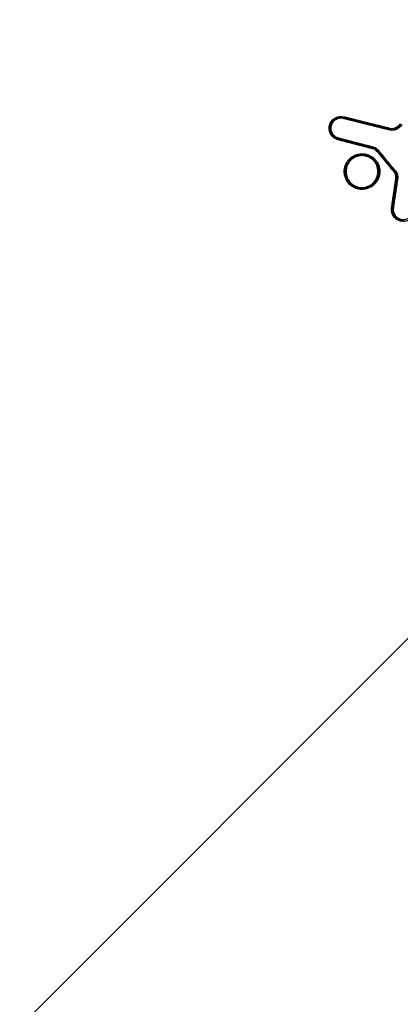
# Model space of a CAD drawing. Units: millimetres. Extents: x -10466 to 10466, y -5583 to 5578.
# Drawn here: x -415 to -375, y -4093 to -3989 of the extents above; entities that cross this region are included whole.
import ezdxf

# ---------------------------------------------------------------- set-up
doc = ezdxf.new("R2010")
doc.units = ezdxf.units.MM
doc.header["$LTSCALE"] = 20
doc.layers.add('2d', color=230, linetype='Continuous')
doc.layers.add('ASTMF3101-TrainingEnvelope_Hatch', color=222, linetype='Continuous')

msp = doc.modelspace()

# ---------------------------------------------------------------- hatches: boundary and pattern name
at = {"layer": 'ASTMF3101-TrainingEnvelope_Hatch'}
h = msp.add_hatch(dxfattribs=at)
h.set_pattern_fill('ANSI31', color=256, scale=100, angle=180)
h.set_pattern_definition([(225, (-480.85, -3712.32), (224.506, -224.506), [])])
h.paths.add_polyline_path([(-1176.8, -4577.54, 0.414214), (-1086.8, -4667.54), (125.09, -4667.54, 0.414214), (215.09, -4577.54), (215.09, -3634.09, 0.017509), (220.15, -3629.25), (220.15, -3712.4), (220.15, -3882.82, 0.414214), (270.15, -3932.82), (437.15, -3932.82), (539.78, -3932.82), (656.15, -3932.82, 0.414214), (706.15, -3882.82), (706.15, -3797.48), (706.15, -3268.16), (706.15, -3182.82, 0.414214), (656.15, -3132.82), (437.15, -3132.82), (270.15, -3132.82, 0.128744), (245.64, -3139.24, 0.345298), (148.53, -3063.09), (-1088.85, -3063.09, 0.414214), (-1188.85, -3163.09), (-1188.85, -3559.45, 0.124661), (-1176.8, -3607.05)])

# ---------------------------------------------------------------- linework, layer by layer
at = {"layer": '2d', "extrusion": (0, 0, -1)}
for centre, major_axis, ratio, start_param, end_param in [((-380.61, -3998.9), (-0.0241, -0.097), 0.035378, 4.703586, 6.283185), ((-380.66, -3999.09), (-0.0241, -0.097), 0.035365, 1.561997, 3.141593), ((-375.79, -4000.3), (-0.0241, -0.097), 0.03708, 1.56157, 3.141593), ((-375.75, -4000.11), (-0.0241, -0.097), 0.037093, 4.70316, 6.283185), ((-379.07, -4002.88), (0.0211, -0.0977), 0.036183, -1.562986, -0.051355), ((-378.66, -4003.03), (-0.0002, -0.1), 0.037166, 1.570718, 3.141593), ((-377.51, -4002.31), (-0.025, -0.0968), 0.036388, 3.141593, 4.702994), ((-377.08, -4002.58), (-0.0771, -0.0637), 0.024046, 3.141593, 4.683293), ((-376.93, -4002.45), (-0.0771, -0.0637), 0.024084, 0, 1.541654), ((-375.26, -4004.79), (-0.0771, -0.0637), 0.024469, 3.141593, 4.682781), ((-375.1, -4004.66), (-0.0771, -0.0637), 0.024507, 0, 1.541142)]:
    msp.add_ellipse(centre, major_axis=major_axis, ratio=ratio, start_param=start_param, end_param=end_param, dxfattribs=at)
at = {"layer": '2d'}
for centre, major_axis, ratio, start_param, end_param in [((-381.23, -4001.35), (-0.025, -0.0968), 0.035081, 1.579854, 3.141593), ((-381.18, -4001.15), (-0.025, -0.0968), 0.035102, -1.561733, 0), ((-377.46, -4002.11), (-0.025, -0.0968), 0.03641, -1.561396, 0), ((-375.08, -4005.44), (0.099, -0.0144), 0.005553, 0, 1.532723), ((-374.88, -4005.47), (0.099, -0.0144), 0.005564, 3.141593, 4.674241), ((-378.67, -4006.41), (-0.0002, -0.1), 0.037163, -1.570718, 0), ((-378.27, -4006.57), (0.0211, -0.0977), 0.036466, 1.562924, 3.141593), ((-375.53, -4008.56), (0.099, -0.0144), 0.005529, 0, 1.532887), ((-375.33, -4008.59), (0.099, -0.0144), 0.00554, 3.141593, 4.674405)]:
    msp.add_ellipse(centre, major_axis=major_axis, ratio=ratio, start_param=start_param, end_param=end_param, dxfattribs=at)
for points, knots in [([(-334.14, -4079.01), (-334.32, -4077.12), (-334.68, -4075.32), (-335.41, -4071.82), (-335.8, -4070.1), (-336.94, -4064.93), (-337.71, -4061.49), (-340.02, -4051.15), (-341.59, -4044.27), (-346.41, -4023.65), (-349.74, -4009.94), (-360.2, -3968.93), (-367.84, -3941.77), (-380.12, -3901.26), (-384.36, -3887.79), (-389.87, -3871.01), (-390.98, -3867.66), (-392.66, -3862.64), (-393.23, -3860.97), (-394.36, -3857.63), (-394.93, -3855.95), (-396.66, -3850.94), (-397.83, -3847.6), (-399.32, -3843.44), (-399.62, -3842.61), (-400.22, -3840.95), (-400.52, -3840.12), (-401.45, -3837.62), (-402.11, -3835.94), (-403.6, -3832.63), (-404.42, -3831), (-406.31, -3827.87), (-407.37, -3826.36), (-409.8, -3823.52), (-411.14, -3822.21), (-414.05, -3819.91), (-415.59, -3818.92), (-418.1, -3817.63), (-418.97, -3817.25), (-420.67, -3816.57), (-421.54, -3816.27), (-424.17, -3815.45), (-425.95, -3815.05), (-431.35, -3814.14), (-434.91, -3813.92), (-445.5, -3813.27), (-452.57, -3812.94), (-466.71, -3812.49), (-473.78, -3812.36), (-480.85, -3812.32)], [0, 0, 0, 0, 0.015625, 0.015625, 0.03125, 0.03125, 0.0625, 0.0625, 0.125, 0.125, 0.25, 0.25, 0.5, 0.5, 0.625, 0.625, 0.65625, 0.65625, 0.671875, 0.671875, 0.6875, 0.6875, 0.71875, 0.71875, 0.726562, 0.726562, 0.734375, 0.734375, 0.75, 0.75, 0.765625, 0.765625, 0.78125, 0.78125, 0.796875, 0.796875, 0.8125, 0.8125, 0.820313, 0.820313, 0.828125, 0.828125, 0.84375, 0.84375, 0.875, 0.875, 0.9375, 0.9375, 1, 1, 1, 1]), ([(-480.85, -3814.31), (-473.8, -3814.35), (-466.75, -3814.48), (-452.66, -3814.93), (-445.61, -3815.26), (-435.05, -3815.91), (-431.54, -3816.13), (-426.36, -3817), (-424.66, -3817.38), (-422.18, -3818.15), (-421.37, -3818.44), (-419.75, -3819.08), (-418.95, -3819.43), (-416.63, -3820.62), (-415.18, -3821.55), (-412.5, -3823.68), (-411.25, -3824.89), (-408.98, -3827.54), (-407.98, -3828.96), (-406.19, -3831.93), (-405.4, -3833.49), (-403.96, -3836.7), (-403.31, -3838.33), (-402.39, -3840.81), (-402.09, -3841.64), (-401.49, -3843.3), (-401.19, -3844.13), (-399.71, -3848.27), (-398.54, -3851.6), (-396.82, -3856.6), (-396.25, -3858.26), (-395.12, -3861.6), (-394.55, -3863.27), (-392.87, -3868.29), (-391.76, -3871.64), (-386.26, -3888.39), (-382.02, -3901.84), (-369.75, -3942.31), (-362.12, -3969.44), (-351.67, -4010.41), (-348.33, -4024.1), (-343.52, -4044.7), (-341.95, -4051.58), (-339.63, -4061.9), (-338.86, -4065.34), (-337.71, -4070.51), (-337.32, -4072.23), (-336.59, -4075.69), (-336.26, -4077.43), (-336.08, -4079.2)], [0, 0, 0, 0, 0.062472, 0.062472, 0.124974, 0.124974, 0.156225, 0.156225, 0.171851, 0.171851, 0.179663, 0.179663, 0.187476, 0.187476, 0.203101, 0.203101, 0.218727, 0.218727, 0.234352, 0.234352, 0.249978, 0.249978, 0.265603, 0.265603, 0.273416, 0.273416, 0.281229, 0.281229, 0.31248, 0.31248, 0.328105, 0.328105, 0.343731, 0.343731, 0.374982, 0.374982, 0.499985, 0.499985, 0.749993, 0.749993, 0.874996, 0.874996, 0.937498, 0.937498, 0.968749, 0.968749, 0.984375, 0.984375, 1, 1, 1, 1]), ([(-381.22, -4001.35), (-381.38, -4001.31), (-381.53, -4001.23), (-381.73, -4001.08), (-381.79, -4001.03), (-381.9, -4000.91), (-381.95, -4000.84), (-382.08, -4000.63), (-382.13, -4000.47), (-382.18, -4000.14), (-382.17, -3999.97), (-382.09, -3999.66), (-382.02, -3999.5), (-381.82, -3999.24), (-381.7, -3999.13), (-381.27, -3998.87), (-380.93, -3998.82), (-380.6, -3998.9)], [0, 0, 0, 0, 0.000492021, 0.000492021, 0.000738031, 0.000738031, 0.000984041, 0.000984041, 0.001476062, 0.001476062, 0.001968082, 0.001968082, 0.002460103, 0.002460103, 0.002952124, 0.002952124, 0.003936165, 0.003936165, 0.003936165, 0.003936165]), ([(-381.2, -4001.25), (-381.35, -4001.21), (-381.49, -4001.15), (-381.73, -4000.96), (-381.83, -4000.85), (-381.99, -4000.59), (-382.04, -4000.44), (-382.08, -4000.14), (-382.08, -3999.99), (-382, -3999.69), (-381.93, -3999.55), (-381.75, -3999.31), (-381.64, -3999.21), (-381.25, -3998.97), (-380.93, -3998.92), (-380.63, -3999)], [0, 0, 0, 0, 0.00045301, 0.00045301, 0.000906021, 0.000906021, 0.001359031, 0.001359031, 0.001812042, 0.001812042, 0.002265052, 0.002265052, 0.002718063, 0.002718063, 0.003624084, 0.003624084, 0.003624084, 0.003624084]), ([(-380.66, -3999.09), (-380.93, -3999.03), (-381.22, -3999.07), (-381.58, -3999.29), (-381.68, -3999.38), (-381.85, -3999.6), (-381.91, -3999.73), (-381.98, -4000), (-381.99, -4000.14), (-381.95, -4000.41), (-381.9, -4000.55), (-381.76, -4000.79), (-381.66, -4000.89), (-381.44, -4001.06), (-381.32, -4001.12), (-381.18, -4001.15)], [0, 0, 0, 0, 0.000839038, 0.000839038, 0.001258557, 0.001258557, 0.001678076, 0.001678076, 0.002097596, 0.002097596, 0.002517115, 0.002517115, 0.002936634, 0.002936634, 0.003356153, 0.003356153, 0.003356153, 0.003356153]), ([(-374.43, -3999.73), (-374.57, -3999.96), (-374.78, -4000.14), (-375.14, -4000.3), (-375.27, -4000.33), (-375.54, -4000.35), (-375.67, -4000.34), (-375.8, -4000.3)], [0, 0, 0, 0, 0.000792704, 0.000792704, 0.001189056, 0.001189056, 0.001585409, 0.001585409, 0.001585409, 0.001585409]), ([(-375.74, -4000.11), (-375.53, -4000.16), (-375.3, -4000.15), (-374.89, -3999.97), (-374.71, -3999.82), (-374.6, -3999.63)], [0, 0, 0, 0, 0.000661018, 0.000661018, 0.001322035, 0.001322035, 0.001322035, 0.001322035]), ([(-375.5, -4000.24), (-375.3, -4000.24), (-375.1, -4000.19), (-374.76, -3999.99), (-374.62, -3999.85), (-374.52, -3999.68)], [0.000276239, 0.000276239, 0.000276239, 0.000276239, 0.000863009, 0.000863009, 0.001449779, 0.001449779, 0.001449779, 0.001449779]), ([(-378.27, -4006.57), (-378.39, -4006.6), (-378.51, -4006.61), (-378.76, -4006.62), (-378.88, -4006.61), (-379.13, -4006.56), (-379.25, -4006.53), (-379.48, -4006.44), (-379.59, -4006.38), (-379.9, -4006.18), (-380.08, -4006), (-380.36, -4005.6), (-380.46, -4005.36), (-380.54, -4005), (-380.55, -4004.88), (-380.56, -4004.63), (-380.55, -4004.51), (-380.5, -4004.26), (-380.47, -4004.14), (-380.38, -4003.91), (-380.32, -4003.8), (-380.19, -4003.59), (-380.11, -4003.5), (-379.94, -4003.32), (-379.84, -4003.24), (-379.64, -4003.1), (-379.53, -4003.04), (-379.3, -4002.94), (-379.18, -4002.9), (-379.06, -4002.88)], [0.011563094, 0.011563094, 0.011563094, 0.011563094, 0.011937022, 0.011937022, 0.01231095, 0.01231095, 0.012684877, 0.012684877, 0.013058805, 0.013058805, 0.013806661, 0.013806661, 0.014554516, 0.014554516, 0.014928444, 0.014928444, 0.015302372, 0.015302372, 0.015676299, 0.015676299, 0.016050227, 0.016050227, 0.016424155, 0.016424155, 0.016798082, 0.016798082, 0.01717201, 0.01717201, 0.017545938, 0.017545938, 0.017545938, 0.017545938]), ([(-378.67, -4006.51), (-378.79, -4006.51), (-378.91, -4006.5), (-379.13, -4006.46), (-379.25, -4006.42), (-379.46, -4006.33), (-379.57, -4006.28), (-379.76, -4006.15), (-379.85, -4006.07), (-380.1, -4005.82), (-380.23, -4005.62), (-380.41, -4005.19), (-380.46, -4004.96), (-380.46, -4004.61), (-380.45, -4004.49), (-380.4, -4004.26), (-380.37, -4004.15), (-380.28, -4003.93), (-380.22, -4003.83), (-380.09, -4003.63), (-380.02, -4003.54), (-379.85, -4003.37), (-379.76, -4003.3), (-379.57, -4003.17), (-379.46, -4003.11), (-379.24, -4003.02), (-379.13, -4002.99), (-378.9, -4002.94), (-378.79, -4002.93), (-378.67, -4002.93)], [0.000007705, 0.000007705, 0.000007705, 0.000007705, 0.000362521, 0.000362521, 0.000717337, 0.000717337, 0.001072153, 0.001072153, 0.001426969, 0.001426969, 0.002136602, 0.002136602, 0.002846234, 0.002846234, 0.00320105, 0.00320105, 0.003555866, 0.003555866, 0.003910682, 0.003910682, 0.004265498, 0.004265498, 0.004620315, 0.004620315, 0.004975131, 0.004975131, 0.005329947, 0.005329947, 0.005684763, 0.005684763, 0.005684763, 0.005684763]), ([(-378.67, -4003.03), (-378.78, -4003.03), (-378.89, -4003.04), (-379.11, -4003.09), (-379.21, -4003.12), (-379.42, -4003.2), (-379.52, -4003.26), (-379.7, -4003.38), (-379.79, -4003.45), (-379.94, -4003.61), (-380.01, -4003.69), (-380.14, -4003.87), (-380.19, -4003.97), (-380.28, -4004.18), (-380.31, -4004.28), (-380.35, -4004.5), (-380.36, -4004.61), (-380.36, -4004.94), (-380.32, -4005.16), (-380.15, -4005.57), (-380.03, -4005.76), (-379.79, -4006), (-379.7, -4006.07), (-379.52, -4006.19), (-379.42, -4006.24), (-379.22, -4006.33), (-379.11, -4006.36), (-378.9, -4006.4), (-378.79, -4006.41), (-378.68, -4006.41)], [0.00528225, 0.00528225, 0.00528225, 0.00528225, 0.005612865, 0.005612865, 0.00594348, 0.00594348, 0.006274095, 0.006274095, 0.00660471, 0.00660471, 0.006935325, 0.006935325, 0.007265939, 0.007265939, 0.007596554, 0.007596554, 0.007927169, 0.007927169, 0.008588399, 0.008588399, 0.009249629, 0.009249629, 0.009580244, 0.009580244, 0.009910859, 0.009910859, 0.010241473, 0.010241473, 0.010572088, 0.010572088, 0.010572088, 0.010572088]), ([(-379.06, -4002.88), (-378.94, -4002.85), (-378.82, -4002.84), (-378.57, -4002.83), (-378.45, -4002.84), (-378.2, -4002.89), (-378.08, -4002.92), (-377.85, -4003.01), (-377.74, -4003.07), (-377.53, -4003.2), (-377.44, -4003.28), (-377.26, -4003.45), (-377.18, -4003.55), (-377.04, -4003.75), (-376.98, -4003.86), (-376.88, -4004.09), (-376.84, -4004.21), (-376.76, -4004.57), (-376.76, -4004.82), (-376.85, -4005.31), (-376.94, -4005.54), (-377.14, -4005.85), (-377.22, -4005.95), (-377.39, -4006.13), (-377.49, -4006.21), (-377.69, -4006.35), (-377.8, -4006.41), (-378.03, -4006.51), (-378.14, -4006.55), (-378.27, -4006.57)], [0.005575991, 0.005575991, 0.005575991, 0.005575991, 0.005950185, 0.005950185, 0.006324379, 0.006324379, 0.006698573, 0.006698573, 0.007072767, 0.007072767, 0.007446961, 0.007446961, 0.007821155, 0.007821155, 0.008195349, 0.008195349, 0.008569543, 0.008569543, 0.009317931, 0.009317931, 0.010066319, 0.010066319, 0.010440513, 0.010440513, 0.010814706, 0.010814706, 0.0111889, 0.0111889, 0.011563094, 0.011563094, 0.011563094, 0.011563094]), ([(-378.68, -4006.41), (-378.56, -4006.42), (-378.45, -4006.4), (-378.24, -4006.36), (-378.13, -4006.33), (-377.92, -4006.25), (-377.83, -4006.19), (-377.64, -4006.07), (-377.56, -4006), (-377.32, -4005.77), (-377.2, -4005.58), (-377.03, -4005.17), (-376.98, -4004.95), (-376.98, -4004.62), (-376.99, -4004.51), (-377.03, -4004.29), (-377.07, -4004.18), (-377.15, -4003.98), (-377.2, -4003.88), (-377.32, -4003.7), (-377.39, -4003.61), (-377.55, -4003.45), (-377.64, -4003.38), (-377.82, -4003.26), (-377.92, -4003.21), (-378.12, -4003.12), (-378.23, -4003.09), (-378.45, -4003.04), (-378.56, -4003.03), (-378.67, -4003.03)], [0.010572088, 0.010572088, 0.010572088, 0.010572088, 0.010902677, 0.010902677, 0.011233267, 0.011233267, 0.011563856, 0.011563856, 0.011894445, 0.011894445, 0.012555624, 0.012555624, 0.013216802, 0.013216802, 0.013547391, 0.013547391, 0.01387798, 0.01387798, 0.01420857, 0.01420857, 0.014539159, 0.014539159, 0.014869748, 0.014869748, 0.015200337, 0.015200337, 0.015530926, 0.015530926, 0.015861516, 0.015861516, 0.015861516, 0.015861516]), ([(-378.66, -4002.93), (-378.55, -4002.93), (-378.43, -4002.95), (-378.2, -4002.99), (-378.09, -4003.03), (-377.87, -4003.12), (-377.77, -4003.17), (-377.57, -4003.3), (-377.48, -4003.38), (-377.32, -4003.54), (-377.24, -4003.63), (-377.11, -4003.83), (-377.06, -4003.93), (-376.97, -4004.15), (-376.93, -4004.26), (-376.89, -4004.49), (-376.88, -4004.61), (-376.88, -4004.96), (-376.92, -4005.2), (-377.1, -4005.63), (-377.24, -4005.83), (-377.48, -4006.07), (-377.58, -4006.15), (-377.77, -4006.28), (-377.87, -4006.33), (-378.09, -4006.42), (-378.2, -4006.46), (-378.43, -4006.5), (-378.55, -4006.51), (-378.67, -4006.51)], [0.005688574, 0.005688574, 0.005688574, 0.005688574, 0.006043379, 0.006043379, 0.006398184, 0.006398184, 0.006752989, 0.006752989, 0.007107793, 0.007107793, 0.007462598, 0.007462598, 0.007817403, 0.007817403, 0.008172208, 0.008172208, 0.008527013, 0.008527013, 0.009236622, 0.009236622, 0.009946232, 0.009946232, 0.010301037, 0.010301037, 0.010655841, 0.010655841, 0.011010646, 0.011010646, 0.011365451, 0.011365451, 0.011365451, 0.011365451]), ([(-375.07, -4005.44), (-375.06, -4005.32), (-375.06, -4005.2), (-375.13, -4004.98), (-375.18, -4004.88), (-375.25, -4004.79)], [0, 0, 0, 0, 0.0003445403, 0.0003445403, 0.0006890806, 0.0006890806, 0.0006890806, 0.0006890806]), ([(-374.98, -4005.45), (-374.96, -4005.32), (-374.97, -4005.19), (-375.04, -4004.94), (-375.1, -4004.83), (-375.18, -4004.72)], [0, 0, 0, 0, 0.0003860568, 0.0003860568, 0.0007721136, 0.0007721136, 0.0007721136, 0.0007721136]), ([(-375.11, -4004.66), (-375.02, -4004.77), (-374.95, -4004.9), (-374.87, -4005.18), (-374.86, -4005.32), (-374.88, -4005.47)], [0, 0, 0, 0, 0.0004323072, 0.0004323072, 0.0008646145, 0.0008646145, 0.0008646145, 0.0008646145]), ([(-373.01, -4008.94), (-373.04, -4009.11), (-373.1, -4009.27), (-373.23, -4009.48), (-373.28, -4009.54), (-373.39, -4009.67), (-373.45, -4009.72), (-373.65, -4009.87), (-373.81, -4009.94), (-374.13, -4010.02), (-374.3, -4010.02), (-374.62, -4009.97), (-374.78, -4009.92), (-375.07, -4009.75), (-375.19, -4009.63), (-375.49, -4009.23), (-375.58, -4008.89), (-375.53, -4008.56)], [0, 0, 0, 0, 0.00049481, 0.00049481, 0.000742215, 0.000742215, 0.000989619, 0.000989619, 0.001484429, 0.001484429, 0.001979239, 0.001979239, 0.002474049, 0.002474049, 0.002968858, 0.002968858, 0.003958478, 0.003958478, 0.003958478, 0.003958478]), ([(-374.27, -4009.91), (-374.44, -4009.91), (-374.61, -4009.88), (-374.91, -4009.74), (-375.05, -4009.64), (-375.21, -4009.45), (-375.26, -4009.38), (-375.34, -4009.23), (-375.37, -4009.15), (-375.45, -4008.91), (-375.46, -4008.74), (-375.43, -4008.57)], [0.001646361, 0.001646361, 0.001646361, 0.001646361, 0.002146498, 0.002146498, 0.002646634, 0.002646634, 0.002896703, 0.002896703, 0.003146771, 0.003146771, 0.003646907, 0.003646907, 0.003646907, 0.003646907]), ([(-375.34, -4008.59), (-375.38, -4008.87), (-375.31, -4009.15), (-375.05, -4009.49), (-374.95, -4009.59), (-374.71, -4009.73), (-374.58, -4009.78), (-374.3, -4009.82), (-374.16, -4009.82), (-373.89, -4009.75), (-373.76, -4009.69), (-373.53, -4009.53), (-373.44, -4009.42), (-373.29, -4009.18), (-373.24, -4009.05), (-373.22, -4008.91)], [0, 0, 0, 0, 0.000845089, 0.000845089, 0.001267633, 0.001267633, 0.001690178, 0.001690178, 0.002112722, 0.002112722, 0.002535267, 0.002535267, 0.002957811, 0.002957811, 0.003380356, 0.003380356, 0.003380356, 0.003380356]), ([(-458.18, -4127.83), (-458.18, -4129.6), (-458.01, -4131.38), (-457.39, -4134), (-457.14, -4134.86), (-456.42, -4136.64), (-455.91, -4137.54), (-455.01, -4138.69), (-454.69, -4139.05), (-454, -4139.74), (-453.63, -4140.06), (-452.46, -4140.94), (-451.61, -4141.42), (-449.83, -4142.14), (-448.92, -4142.39), (-447.47, -4142.57), (-446.97, -4142.58), (-446.06, -4142.57), (-445.64, -4142.55), (-443.53, -4142.47), (-441.87, -4142.39), (-438.52, -4142.23), (-436.85, -4142.15), (-431.83, -4141.92), (-428.48, -4141.76), (-418.45, -4141.27), (-411.76, -4140.93), (-398.39, -4140.23), (-391.71, -4139.88), (-384.19, -4139.47), (-383.35, -4139.42), (-381.69, -4139.33), (-380.87, -4139.3), (-378.17, -4139.08), (-376.34, -4138.67), (-372.88, -4137.39), (-371.25, -4136.54), (-368.21, -4134.38), (-366.85, -4133.11), (-365.1, -4130.96), (-364.63, -4130.26), (-363.65, -4128.88), (-363.16, -4128.19), (-361.68, -4126.13), (-360.68, -4124.75), (-357.73, -4120.62), (-355.76, -4117.87), (-349.84, -4109.63), (-345.88, -4104.15), (-340.92, -4097.29), (-339.94, -4095.92), (-338.44, -4093.88), (-337.93, -4093.22), (-336.91, -4091.66), (-336.45, -4090.84), (-335.65, -4089.17), (-335.32, -4088.32), (-334.75, -4086.56), (-334.52, -4085.64), (-334.03, -4082.89), (-333.95, -4081.04), (-334.12, -4079.17)], [0, 0, 0, 0, 0.03125, 0.03125, 0.046875, 0.046875, 0.0625, 0.0625, 0.070312, 0.070312, 0.078125, 0.078125, 0.09375, 0.09375, 0.109375, 0.109375, 0.117187, 0.117187, 0.125, 0.125, 0.15625, 0.15625, 0.1875, 0.1875, 0.25, 0.25, 0.375, 0.375, 0.5, 0.5, 0.515625, 0.515625, 0.53125, 0.53125, 0.5625, 0.5625, 0.59375, 0.59375, 0.625, 0.625, 0.640625, 0.640625, 0.65625, 0.65625, 0.6875, 0.6875, 0.75, 0.75, 0.875, 0.875, 0.90625, 0.90625, 0.921875, 0.921875, 0.9375, 0.9375, 0.953125, 0.953125, 0.96875, 0.96875, 1, 1, 1, 1]), ([(-336.06, -4079.38), (-335.91, -4081.06), (-335.98, -4082.72), (-336.43, -4085.2), (-336.63, -4086.02), (-337.14, -4087.62), (-337.44, -4088.4), (-338.16, -4089.91), (-338.57, -4090.65), (-339.49, -4092.08), (-340.01, -4092.75), (-341.51, -4094.79), (-342.5, -4096.17), (-347.46, -4103.03), (-351.43, -4108.51), (-357.36, -4116.76), (-359.34, -4119.51), (-362.29, -4123.64), (-363.29, -4125.01), (-364.77, -4127.07), (-365.26, -4127.75), (-366.24, -4129.13), (-366.72, -4129.85), (-368.31, -4131.78), (-369.54, -4132.92), (-372.29, -4134.85), (-373.76, -4135.61), (-376.9, -4136.76), (-378.52, -4137.12), (-380.95, -4137.32), (-381.8, -4137.36), (-383.47, -4137.45), (-384.3, -4137.49), (-391.82, -4137.91), (-398.51, -4138.26), (-411.88, -4138.95), (-418.57, -4139.29), (-428.6, -4139.77), (-431.94, -4139.93), (-436.96, -4140.17), (-438.63, -4140.25), (-441.97, -4140.4), (-443.65, -4140.48), (-445.73, -4140.57), (-446.15, -4140.59), (-446.96, -4140.59), (-447.34, -4140.58), (-448.49, -4140.44), (-449.24, -4140.23), (-450.68, -4139.65), (-451.36, -4139.27), (-452.28, -4138.6), (-452.58, -4138.35), (-453.15, -4137.81), (-453.41, -4137.52), (-454.15, -4136.62), (-454.57, -4135.94), (-455.23, -4134.42), (-455.48, -4133.62), (-456.09, -4131.18), (-456.27, -4129.51), (-456.27, -4127.83)], [0, 0, 0, 0, 0.03125, 0.03125, 0.046875, 0.046875, 0.0625, 0.0625, 0.078125, 0.078125, 0.09375, 0.09375, 0.125, 0.125, 0.25, 0.25, 0.3125, 0.3125, 0.34375, 0.34375, 0.359375, 0.359375, 0.375, 0.375, 0.40625, 0.40625, 0.4375, 0.4375, 0.46875, 0.46875, 0.484375, 0.484375, 0.5, 0.5, 0.625, 0.625, 0.75, 0.75, 0.8125, 0.8125, 0.84375, 0.84375, 0.875, 0.875, 0.882813, 0.882813, 0.890625, 0.890625, 0.90625, 0.90625, 0.921875, 0.921875, 0.929688, 0.929688, 0.9375, 0.9375, 0.953125, 0.953125, 0.96875, 0.96875, 1, 1, 1, 1])]:
    msp.add_open_spline(points, degree=3, knots=knots, dxfattribs=at)
for points, weights in [([(-380.6, -3998.9), (-378.98, -3999.3), (-377.36, -3999.71), (-375.74, -4000.11)], [1, 0.99999973928, 0.99999973928, 1]), ([(-375.8, -4000.3), (-377.42, -3999.9), (-379.04, -3999.5), (-380.66, -3999.09)], [1, 0.999999739223, 0.999999739223, 1]), ([(-380.63, -3999), (-379.01, -3999.4), (-377.39, -3999.8), (-375.77, -4000.21)], [1, 0.999999739223, 0.999999739223, 1]), ([(-377.51, -4002.31), (-378.75, -4001.99), (-379.99, -4001.67), (-381.22, -4001.35)], [1, 0.999999847898, 0.999999847898, 1]), ([(-377.49, -4002.21), (-378.73, -4001.89), (-379.96, -4001.57), (-381.2, -4001.25)], [1, 0.999999847865, 0.999999847865, 1]), ([(-381.18, -4001.15), (-379.94, -4001.47), (-378.71, -4001.79), (-377.47, -4002.11)], [1, 0.999999847865, 0.999999847865, 1]), ([(-375.25, -4004.79), (-375.86, -4004.05), (-376.47, -4003.32), (-377.08, -4002.58)], [1, 0.999999963294, 0.999999963294, 1]), ([(-375.18, -4004.72), (-375.79, -4003.99), (-376.4, -4003.25), (-377.01, -4002.52)], [1, 0.999999963286, 0.999999963286, 1]), ([(-376.93, -4002.45), (-376.32, -4003.19), (-375.72, -4003.93), (-375.11, -4004.66)], [1, 0.999999963286, 0.999999963286, 1]), ([(-375.53, -4008.56), (-375.38, -4007.52), (-375.22, -4006.48), (-375.07, -4005.44)], [1, 0.999999997714, 0.999999997714, 1]), ([(-375.43, -4008.57), (-375.28, -4007.53), (-375.13, -4006.49), (-374.98, -4005.45)], [1, 0.999999997713, 0.999999997713, 1]), ([(-374.88, -4005.47), (-375.03, -4006.51), (-375.19, -4007.55), (-375.34, -4008.59)], [1, 0.999999997713, 0.999999997713, 1])]:
    msp.add_rational_spline(points, weights, degree=3, dxfattribs=at)
for points in [[(-375.77, -4000.21), (-375.68, -4000.23), (-375.59, -4000.24), (-375.5, -4000.24)], [(-378.67, -4002.93), (-378.67, -4002.93), (-378.67, -4002.93), (-378.66, -4002.93), (-378.66, -4002.93)], [(-377.08, -4002.58), (-377.19, -4002.45), (-377.34, -4002.35), (-377.51, -4002.31)], [(-377.01, -4002.52), (-377.13, -4002.37), (-377.3, -4002.26), (-377.49, -4002.21)], [(-377.47, -4002.11), (-377.26, -4002.17), (-377.07, -4002.29), (-376.93, -4002.45)], [(-378.67, -4006.51), (-378.67, -4006.51), (-378.67, -4006.51), (-378.67, -4006.51), (-378.67, -4006.51)]]:
    msp.add_open_spline(points, degree=3, dxfattribs=at)

doc.saveas('drawing.dxf')
